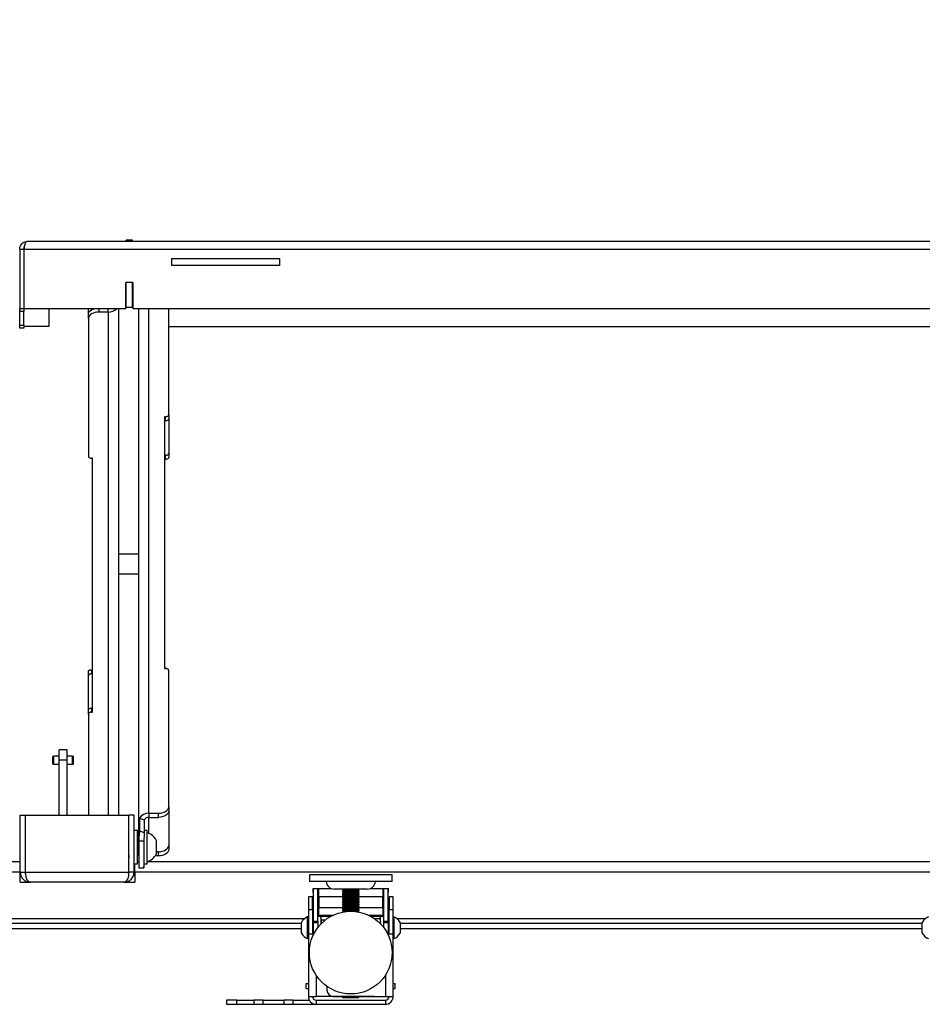
# Model space of a CAD drawing. Extents: x 5 to 292, y 5 to 205.
# Drawn here: x 31 to 60, y 37 to 69 of the extents above; entities that cross this region are included whole.
import ezdxf

# ---------------------------------------------------------------- set-up
doc = ezdxf.new("R2010")
doc.units = 0
doc.layers.get('0').update_dxf_attribs({"linetype": 'CONTINUOUS'})
doc.dimstyles.new('SLDDIMSTYLE1', dxfattribs={"dimtxt": 0.18, "dimasz": 3, "dimexe": 0, "dimexo": 0.0625, "dimgap": 0, "dimtad": 0, "dimtih": 1, "dimtoh": 1, "dimdec": 0, "dimrnd": 1e-09, "dimzin": 0, "dimtxsty": 'STANDARD', "dimblk1": 'NONE', "dimblk2": 'NONE', "dimsah": 1, "dimcen": 0.09, "dimazin": 3, "dimtfac": 3, "dimtdec": 0, "dimtofl": 0, "dimtmove": 0, "dimatfit": 3, "dimtolj": 1, "dimtzin": 0})

# ---------------------------------------------------------------- blocks, each defined once
blk = doc.blocks.new('_NONE')

msp = doc.modelspace()

# ---------------------------------------------------------------- linework, layer by layer
at = {"color": 7, "linetype": 'CONTINUOUS'}
for p, q in [((31.28612, 61.32296), (31.28612, 61.25296)), ((31.40612, 61.50629), (72.23278, 61.50629)), ((34.78612, 61.53963), (34.58612, 61.53963)), ((34.58612, 61.50629), (34.58612, 61.53963)), ((34.78612, 61.50629), (34.78612, 61.53963)), ((31.15278, 61.25296), (31.28612, 61.25296)), ((31.15278, 61.25296), (31.15278, 59.33963)), ((31.28612, 61.25296), (31.28612, 59.33963)), ((31.29083, 61.25296), (72.34807, 61.25296)), ((31.29083, 61.25296), (31.29083, 59.33963)), ((36.05278, 60.95629), (39.51945, 60.95629)), ((36.05278, 60.72296), (36.05278, 60.95629)), ((39.51945, 60.95629), (39.51945, 60.72296)), ((39.51945, 60.72296), (36.05278, 60.72296)), ((34.56945, 60.17296), (34.58612, 60.17296)), ((34.56945, 59.33963), (34.56945, 60.17296)), ((34.58612, 59.37296), (34.58612, 60.17296)), ((34.78612, 60.17296), (34.58612, 60.17296)), ((34.78612, 59.37296), (34.78612, 60.17296)), ((34.78612, 60.17296), (34.80278, 60.17296)), ((34.80278, 60.17296), (34.80278, 59.33963)), ((34.56945, 59.77296), (34.58612, 59.77296)), ((34.56945, 59.7122), (34.58612, 59.7122)), ((34.78612, 59.77296), (34.80278, 59.77296)), ((34.78612, 59.7122), (34.80278, 59.7122)), ((34.78612, 59.37296), (34.58612, 59.37296)), ((31.15278, 59.33963), (31.28612, 59.33963)), ((31.15278, 59.242), (31.15278, 59.33963)), ((31.28612, 59.242), (31.15278, 59.242)), ((31.15278, 58.80392), (31.15278, 59.242)), ((31.28612, 59.33963), (31.28612, 59.242)), ((31.28612, 58.80392), (31.28612, 59.242)), ((31.29083, 59.33963), (34.56945, 59.33963)), ((32.08612, 59.33963), (32.08612, 58.75629)), ((33.36612, 59.15022), (33.36612, 59.33963)), ((33.36612, 59.01869), (33.36612, 59.15022)), ((33.69945, 59.33963), (33.69945, 59.22342)), ((34.00612, 59.22342), (33.69945, 59.22342)), ((34.00612, 59.22342), (34.00612, 59.33963)), ((34.00612, 59.22342), (34.00612, 43.00629)), ((34.33278, 59.33963), (34.33278, 43.00629)), ((34.80278, 59.33963), (68.83612, 59.33963)), ((34.98612, 42.1634), (34.98612, 59.33963)), ((35.31278, 43.06637), (35.31278, 59.33963)), ((35.95278, 55.91064), (35.95278, 59.33963)), ((31.15278, 58.80392), (31.28612, 58.80392)), ((31.15278, 58.70629), (31.15278, 58.80392)), ((31.28612, 58.80392), (31.28612, 58.70629)), ((32.08612, 58.75629), (31.28612, 58.75629)), ((33.36612, 59.01869), (33.36612, 54.57605)), ((35.95278, 58.75664), (67.68612, 58.75664)), ((31.28612, 58.70629), (31.15278, 58.70629)), ((35.95278, 55.91064), (35.95278, 55.77841)), ((35.85278, 55.84977), (35.81945, 55.84977)), ((35.81945, 55.84977), (35.81945, 47.73333)), ((35.81945, 55.71754), (35.85278, 55.71754)), ((35.85278, 55.71754), (35.85278, 55.84977)), ((35.95278, 55.77841), (35.95278, 54.66769)), ((35.85278, 54.60682), (35.81945, 54.60682)), ((35.85278, 54.47459), (35.85278, 54.60682)), ((35.95278, 54.66769), (35.95278, 54.53546)), ((33.49945, 54.51463), (33.46612, 54.51463)), ((33.49945, 46.32542), (33.49945, 54.51463)), ((35.85278, 54.47459), (35.81945, 54.47459)), ((34.98612, 51.42396), (34.33278, 51.42396)), ((34.33278, 50.78396), (34.98612, 50.78396)), ((33.36612, 47.50034), (33.36612, 47.63187)), ((33.46612, 47.69329), (33.46612, 47.56176)), ((33.46612, 47.69329), (33.49945, 47.69329)), ((35.81945, 47.73333), (35.85278, 47.73333)), ((35.95278, 43.26929), (35.95278, 47.67245)), ((33.36612, 46.39552), (33.36612, 47.50034)), ((33.46612, 47.56176), (33.49945, 47.56176)), ((33.36612, 46.264), (33.36612, 46.39552)), ((33.46612, 46.45694), (33.46612, 46.32542)), ((33.49945, 46.45694), (33.46612, 46.45694)), ((33.36612, 46.264), (33.36612, 43.00629)), ((33.46612, 46.32542), (33.49945, 46.32542)), ((32.68612, 45.10713), (32.41945, 45.10713)), ((32.41945, 44.77787), (32.41945, 45.10713)), ((32.68612, 44.77787), (32.68612, 45.10713)), ((32.25278, 44.90658), (32.21945, 44.89825)), ((32.21945, 44.64863), (32.21945, 44.89825)), ((32.41945, 44.90658), (32.25278, 44.90658)), ((32.25278, 44.64033), (32.25278, 44.90658)), ((32.68612, 44.77787), (32.41945, 44.77787)), ((32.41945, 43.00629), (32.41945, 44.77787)), ((32.85278, 44.90658), (32.68612, 44.90658)), ((32.68612, 43.00629), (32.68612, 44.77787)), ((32.88612, 44.89825), (32.85278, 44.90658)), ((32.85278, 44.64033), (32.85278, 44.90658)), ((32.88612, 44.64863), (32.88612, 44.89825)), ((32.25278, 44.64033), (32.21945, 44.64863)), ((32.41945, 44.64033), (32.25278, 44.64033)), ((32.85278, 44.64033), (32.68612, 44.64033)), ((32.88612, 44.64863), (32.85278, 44.64033)), ((35.95278, 43.26929), (35.95278, 43.13706)), ((31.16945, 41.16629), (31.16945, 43.00629)), ((31.16945, 43.00629), (31.33612, 43.00629)), ((31.33612, 41.16629), (31.33612, 43.00629)), ((31.34083, 41.16629), (31.34083, 43.00629)), ((31.34083, 43.00629), (34.66474, 43.00629)), ((34.66474, 41.16629), (34.66474, 43.00629)), ((34.83612, 43.00629), (34.66945, 43.00629)), ((34.66945, 41.16629), (34.66945, 43.00629)), ((34.83612, 41.16629), (34.83612, 43.00629)), ((35.01168, 42.9077), (35.01168, 42.50188)), ((35.01168, 42.9077), (35.1653, 42.85643)), ((35.1653, 42.85643), (35.1653, 42.4506)), ((35.31278, 43.06637), (35.61945, 43.06637)), ((35.31278, 43.06637), (35.31278, 42.93415)), ((35.31278, 42.93415), (35.61945, 42.93415)), ((35.31278, 42.42029), (35.31278, 42.93415)), ((35.61945, 42.93415), (35.61945, 43.06637)), ((35.95278, 43.13706), (35.95278, 42.02633)), ((34.66945, 42.22542), (34.66474, 42.23358)), ((34.94278, 42.50629), (34.83612, 42.50629)), ((34.94278, 41.43963), (34.94278, 42.50629)), ((34.98612, 42.34259), (34.94278, 42.35776)), ((34.9544, 42.20057), (34.94278, 42.22068)), ((34.97695, 42.23963), (34.9544, 42.20057)), ((34.97695, 42.23963), (34.97695, 41.70629)), ((34.98597, 42.23963), (34.98597, 41.70629)), ((35.01168, 42.50188), (35.1653, 42.4506)), ((35.15278, 42.23963), (35.13931, 42.23963)), ((35.25945, 42.50629), (35.1653, 42.50629)), ((35.25945, 41.43963), (35.25945, 42.50629)), ((34.9544, 42.20057), (34.9544, 41.74535)), ((34.98612, 42.1634), (34.98612, 41.30629)), ((35.15278, 42.1634), (34.98612, 42.1634)), ((35.15278, 42.1634), (35.15278, 41.30629)), ((35.55278, 42.19696), (35.55278, 41.74896)), ((35.95278, 42.02633), (35.95278, 41.8941)), ((34.66474, 41.71234), (34.66945, 41.7205)), ((34.66474, 41.62443), (34.6693, 41.62443)), ((34.6693, 41.72024), (34.6693, 41.62443)), ((34.6693, 41.62443), (34.66945, 41.62469)), ((34.94278, 41.72524), (34.9544, 41.74535)), ((34.9544, 41.74535), (34.97695, 41.70629)), ((34.97695, 41.70629), (34.98597, 41.70629)), ((34.98597, 41.70629), (34.98612, 41.70655)), ((35.61945, 41.69119), (35.51756, 41.69119)), ((35.61945, 41.82342), (35.55278, 41.82342)), ((35.61945, 41.69119), (35.61945, 41.82342)), ((25.15278, 41.50629), (31.16945, 41.50629)), ((31.34083, 41.50629), (31.33612, 41.50629)), ((31.34083, 41.33963), (31.33612, 41.33963)), ((34.66945, 41.50629), (34.66474, 41.50629)), ((34.66945, 41.33963), (34.66474, 41.33963)), ((34.83612, 41.43963), (34.94278, 41.43963)), ((34.86612, 41.33963), (34.83612, 41.33963)), ((34.86612, 41.17963), (34.86612, 41.43963)), ((34.94278, 41.50629), (34.98612, 41.50629)), ((34.98612, 41.30629), (35.15278, 41.30629)), ((35.15278, 41.43963), (35.25945, 41.43963)), ((35.25945, 41.50629), (68.37945, 41.50629)), ((25.15278, 41.17963), (31.16945, 41.17963)), ((31.16945, 41.16629), (31.33612, 41.16629)), ((31.17278, 40.83963), (31.17278, 41.17963)), ((31.34083, 41.16629), (34.66474, 41.16629)), ((34.83612, 41.16629), (34.66945, 41.16629)), ((34.86612, 41.17963), (34.86612, 40.83963)), ((34.86612, 41.17963), (68.77278, 41.17963)), ((40.48612, 41.07963), (40.48612, 40.86296)), ((43.15278, 41.07963), (40.48612, 41.07963)), ((43.15278, 40.86296), (43.15278, 41.07963)), ((31.17278, 40.83963), (31.49612, 40.83963)), ((34.50945, 40.83963), (31.49612, 40.83963)), ((34.50945, 40.83963), (34.86612, 40.83963)), ((43.15278, 40.86296), (40.48612, 40.86296)), ((40.60612, 40.50629), (40.60612, 40.63963)), ((40.60612, 40.63963), (40.61945, 40.63963)), ((40.61945, 40.63963), (40.75278, 40.63963)), ((40.61945, 40.62914), (40.61945, 40.63963)), ((40.75278, 40.63963), (40.78612, 40.63963)), ((40.75278, 40.63963), (40.75278, 40.62914)), ((40.78612, 40.38629), (40.78612, 40.63963)), ((40.78612, 40.63963), (41.18612, 40.63963)), ((42.45278, 40.63963), (42.85278, 40.63963)), ((42.85278, 40.63963), (42.85278, 40.38629)), ((42.85278, 40.63963), (42.88612, 40.63963)), ((42.88612, 40.63963), (43.01945, 40.63963)), ((42.88612, 40.62914), (42.88612, 40.63963)), ((43.01945, 40.63963), (43.03278, 40.63963)), ((43.01945, 40.63963), (43.01945, 40.62914)), ((43.03278, 40.50629), (43.03278, 40.63963)), ((40.58612, 40.37296), (40.45278, 40.37296)), ((40.45278, 40.37296), (40.45278, 39.96082)), ((40.58612, 39.96082), (40.58612, 40.37296)), ((40.60612, 40.50629), (40.61945, 40.50629)), ((40.75278, 40.62914), (40.61945, 40.62914)), ((40.61945, 39.59208), (40.61945, 40.62914)), ((40.75278, 39.59208), (40.75278, 40.62914)), ((40.75278, 40.50629), (40.78612, 40.50629)), ((40.78612, 40.38629), (40.78612, 40.02629)), ((40.78612, 40.38629), (41.56073, 40.38629)), ((42.35278, 40.61963), (41.28612, 40.61963)), ((41.55278, 40.61963), (41.55278, 40.61186)), ((41.55278, 40.61186), (41.59882, 40.57963)), ((41.97692, 40.61186), (41.55278, 40.61186)), ((41.59882, 40.57963), (41.55278, 40.54739)), ((41.55278, 40.54739), (41.55278, 40.52853)), ((41.97692, 40.54739), (41.55278, 40.54739)), ((41.55278, 40.52853), (41.59882, 40.49629)), ((41.97692, 40.52853), (41.55278, 40.52853)), ((41.59882, 40.49629), (41.55278, 40.46406)), ((41.55278, 40.46406), (41.55278, 40.44519)), ((41.97692, 40.46406), (41.55278, 40.46406)), ((41.55278, 40.44519), (41.59882, 40.41296)), ((41.97692, 40.44519), (41.55278, 40.44519)), ((41.59882, 40.41296), (41.55278, 40.38073)), ((41.55278, 40.38073), (41.55278, 40.36186)), ((41.97692, 40.38073), (41.55278, 40.38073)), ((41.55278, 40.36186), (41.59882, 40.32963)), ((41.97692, 40.36186), (41.55278, 40.36186)), ((41.59882, 40.32963), (41.55278, 40.29739)), ((41.94974, 40.57963), (41.59882, 40.57963)), ((41.94974, 40.49629), (41.59882, 40.49629)), ((41.94974, 40.41296), (41.59882, 40.41296)), ((41.94974, 40.32963), (41.59882, 40.32963)), ((42.04008, 40.57963), (41.94974, 40.57963)), ((42.04008, 40.49629), (41.94974, 40.49629)), ((42.04008, 40.41296), (41.94974, 40.41296)), ((42.04008, 40.32963), (41.94974, 40.32963)), ((42.08612, 40.61186), (41.97692, 40.61186)), ((42.08612, 40.54739), (41.97692, 40.54739)), ((42.08612, 40.52853), (41.97692, 40.52853)), ((42.08612, 40.46406), (41.97692, 40.46406)), ((42.08612, 40.44519), (41.97692, 40.44519)), ((42.08612, 40.38073), (41.97692, 40.38073)), ((42.08612, 40.36186), (41.97692, 40.36186)), ((42.04008, 40.57963), (42.08612, 40.61186)), ((42.08612, 40.54739), (42.04008, 40.57963)), ((42.04008, 40.49629), (42.08612, 40.52853)), ((42.08612, 40.46406), (42.04008, 40.49629)), ((42.04008, 40.41296), (42.08612, 40.44519)), ((42.08612, 40.38073), (42.04008, 40.41296)), ((42.04008, 40.32963), (42.08612, 40.36186)), ((42.08612, 40.29739), (42.04008, 40.32963)), ((42.07817, 40.38629), (42.85278, 40.38629)), ((42.08612, 40.61186), (42.08612, 40.61963)), ((42.08612, 40.52853), (42.08612, 40.54739)), ((42.08612, 40.44519), (42.08612, 40.46406)), ((42.08612, 40.36186), (42.08612, 40.38073)), ((42.85278, 40.50629), (42.88612, 40.50629)), ((42.85278, 40.02629), (42.85278, 40.38629)), ((43.01945, 40.62914), (42.88612, 40.62914)), ((42.88612, 39.59208), (42.88612, 40.62914)), ((43.01945, 39.59208), (43.01945, 40.62914)), ((43.01945, 40.50629), (43.03278, 40.50629)), ((43.18612, 40.37296), (43.05278, 40.37296)), ((43.05278, 40.37296), (43.05278, 39.96082)), ((43.18612, 39.96082), (43.18612, 40.37296)), ((40.78612, 39.77296), (40.78612, 40.02629)), ((40.78612, 40.02629), (41.55597, 40.02629)), ((41.55278, 40.29739), (41.55278, 40.27853)), ((41.97692, 40.29739), (41.55278, 40.29739)), ((41.55278, 40.27853), (41.59882, 40.24629)), ((41.97692, 40.27853), (41.55278, 40.27853)), ((41.59882, 40.24629), (41.55278, 40.21406)), ((41.55278, 40.21406), (41.55278, 40.19519)), ((41.97692, 40.21406), (41.55278, 40.21406)), ((41.55278, 40.19519), (41.59882, 40.16296)), ((41.97692, 40.19519), (41.55278, 40.19519)), ((41.59882, 40.16296), (41.55278, 40.13073)), ((41.55278, 40.13073), (41.55278, 40.11186)), ((41.97692, 40.13073), (41.55278, 40.13073)), ((41.55278, 40.11186), (41.59882, 40.07963)), ((41.97692, 40.11186), (41.55278, 40.11186)), ((41.59882, 40.07963), (41.55278, 40.04739)), ((41.55278, 40.04739), (41.55278, 40.02853)), ((41.97692, 40.04739), (41.55278, 40.04739)), ((41.55278, 40.02853), (41.59882, 39.99629)), ((41.97692, 40.02853), (41.55278, 40.02853)), ((41.94974, 40.24629), (41.59882, 40.24629)), ((41.94974, 40.16296), (41.59882, 40.16296)), ((41.94974, 40.07963), (41.59882, 40.07963)), ((42.04008, 40.24629), (41.94974, 40.24629)), ((42.04008, 40.16296), (41.94974, 40.16296)), ((42.04008, 40.07963), (41.94974, 40.07963)), ((42.08612, 40.29739), (41.97692, 40.29739)), ((42.08612, 40.27853), (41.97692, 40.27853)), ((42.08612, 40.21406), (41.97692, 40.21406)), ((42.08612, 40.19519), (41.97692, 40.19519)), ((42.08612, 40.13073), (41.97692, 40.13073)), ((42.08612, 40.11186), (41.97692, 40.11186)), ((42.08612, 40.04739), (41.97692, 40.04739)), ((42.08612, 40.02853), (41.97692, 40.02853)), ((42.04008, 40.24629), (42.08612, 40.27853)), ((42.08612, 40.21406), (42.04008, 40.24629)), ((42.04008, 40.16296), (42.08612, 40.19519)), ((42.08612, 40.13073), (42.04008, 40.16296)), ((42.04008, 40.07963), (42.08612, 40.11186)), ((42.08612, 40.04739), (42.04008, 40.07963)), ((42.04008, 39.99629), (42.08612, 40.02853)), ((42.08293, 40.02629), (42.85278, 40.02629)), ((42.08612, 40.27853), (42.08612, 40.29739)), ((42.08612, 40.19519), (42.08612, 40.21406)), ((42.08612, 40.11186), (42.08612, 40.13073)), ((42.08612, 40.02853), (42.08612, 40.04739)), ((42.85278, 40.02629), (42.85278, 39.77296)), ((40.45278, 39.72296), (40.42745, 39.72296)), ((40.42745, 39.02296), (40.42745, 39.72296)), ((40.45278, 39.96082), (40.58612, 39.96082)), ((40.45278, 39.96082), (40.45278, 39.17296)), ((40.58612, 39.96082), (40.58612, 39.17296)), ((40.60612, 39.90629), (40.60612, 39.77296)), ((40.61945, 39.90629), (40.60612, 39.90629)), ((40.61945, 39.77296), (40.60612, 39.77296)), ((40.78612, 39.90629), (40.75278, 39.90629)), ((40.78612, 39.77296), (40.75278, 39.77296)), ((40.85945, 39.73963), (40.75278, 39.73963)), ((40.77278, 39.77229), (40.77278, 39.73963)), ((40.77278, 39.77229), (41.09482, 39.77229)), ((41.23826, 39.77296), (40.78612, 39.77296)), ((40.85945, 39.73963), (40.85945, 39.69013)), ((40.87033, 39.72513), (40.85945, 39.70629)), ((40.85945, 39.69013), (40.85945, 39.49826)), ((40.88922, 39.75042), (41.1373, 39.75042)), ((41.09482, 39.77229), (41.23689, 39.77229)), ((41.1373, 39.75042), (41.1195, 39.70779)), ((41.14773, 39.72473), (41.1373, 39.75042)), ((41.16528, 39.73478), (41.17181, 39.75042)), ((41.17181, 39.75042), (41.17635, 39.75042)), ((41.59882, 39.99629), (41.55278, 39.96406)), ((41.55278, 39.96406), (41.55278, 39.94519)), ((41.97692, 39.96406), (41.55278, 39.96406)), ((41.55278, 39.94519), (41.59882, 39.91296)), ((41.97692, 39.94519), (41.55278, 39.94519)), ((41.59882, 39.91296), (41.55278, 39.88073)), ((41.55278, 39.88073), (41.55278, 39.87935)), ((41.5596, 39.88073), (41.55278, 39.88073)), ((41.94974, 39.99629), (41.59882, 39.99629)), ((41.94974, 39.91296), (41.59882, 39.91296)), ((42.04008, 39.99629), (41.94974, 39.99629)), ((42.04008, 39.91296), (41.94974, 39.91296)), ((42.08612, 39.96406), (41.97692, 39.96406)), ((42.08612, 39.94519), (41.97692, 39.94519)), ((42.08612, 39.96406), (42.04008, 39.99629)), ((42.04008, 39.91296), (42.08612, 39.94519)), ((42.08612, 39.88073), (42.04008, 39.91296)), ((42.08612, 39.88073), (42.0793, 39.88073)), ((42.08612, 39.94519), (42.08612, 39.96406)), ((42.08612, 39.87935), (42.08612, 39.88073)), ((42.85278, 39.77296), (42.40064, 39.77296)), ((42.40201, 39.77229), (42.86612, 39.77229)), ((42.49647, 39.72162), (42.50161, 39.73616)), ((42.52436, 39.70472), (42.50161, 39.73616)), ((42.74968, 39.73616), (42.50161, 39.73616)), ((42.74968, 39.73616), (42.77945, 39.70053)), ((42.88612, 39.73963), (42.77945, 39.73963)), ((42.77945, 39.49826), (42.77945, 39.73963)), ((42.88612, 39.90629), (42.85278, 39.90629)), ((42.88612, 39.77296), (42.85278, 39.77296)), ((42.86612, 39.73963), (42.86612, 39.77229)), ((43.03278, 39.90629), (43.01945, 39.90629)), ((43.03278, 39.77296), (43.01945, 39.77296)), ((43.03278, 39.90629), (43.03278, 39.77296)), ((43.05278, 39.96082), (43.18612, 39.96082)), ((43.05278, 39.17296), (43.05278, 39.96082)), ((43.18612, 39.17296), (43.18612, 39.96082)), ((43.21145, 39.72296), (43.18612, 39.72296)), ((43.21145, 39.72296), (43.21145, 39.02296)), ((40.33014, 39.66629), (25.15278, 39.66629)), ((40.23278, 39.50629), (25.90851, 39.50629)), ((40.23278, 39.19796), (40.23278, 39.54796)), ((40.61945, 39.66629), (40.58612, 39.66629)), ((40.612, 39.57296), (40.58612, 39.53599)), ((40.61945, 39.57296), (40.612, 39.57296)), ((40.612, 39.17296), (40.612, 39.57296)), ((40.61945, 39.59208), (40.75278, 39.59208)), ((40.61945, 39.53963), (40.61945, 39.59208)), ((40.61945, 39.53963), (40.75278, 39.53963)), ((40.61945, 39.17296), (40.61945, 39.53963)), ((40.75278, 39.59208), (40.75278, 39.53963)), ((40.75278, 39.53963), (40.75278, 39.37296)), ((40.86691, 39.4948), (40.88922, 39.62691)), ((40.88922, 39.62691), (41.00277, 39.62691)), ((42.74968, 39.66491), (42.58459, 39.66491)), ((42.88612, 39.59208), (43.01945, 39.59208)), ((42.88612, 39.53963), (42.88612, 39.59208)), ((42.88612, 39.53963), (43.01945, 39.53963)), ((42.88612, 39.37296), (42.88612, 39.53963)), ((43.05278, 39.66629), (43.01945, 39.66629)), ((43.01945, 39.59208), (43.01945, 39.53963)), ((43.0269, 39.57296), (43.01945, 39.57296)), ((43.01945, 39.53963), (43.01945, 39.17296)), ((43.05278, 39.53599), (43.0269, 39.57296)), ((43.0269, 39.57296), (43.0269, 39.17296)), ((60.33014, 39.66629), (43.30877, 39.66629)), ((43.40612, 39.54796), (43.40612, 39.19796)), ((60.23278, 39.50629), (43.40612, 39.50629)), ((60.23278, 39.19796), (60.23278, 39.54796)), ((40.23278, 39.33963), (25.90851, 39.33963)), ((40.6269, 39.17296), (40.45278, 39.17296)), ((40.45278, 39.17296), (40.45278, 37.15963)), ((40.58612, 39.20993), (40.612, 39.17296)), ((43.18612, 39.17296), (43.012, 39.17296)), ((43.0269, 39.17296), (43.05278, 39.20993)), ((43.18612, 37.1628), (43.18612, 39.17296)), ((60.23278, 39.33963), (43.40612, 39.33963)), ((40.42745, 39.02296), (40.45278, 39.02296)), ((43.18612, 39.02296), (43.21145, 39.02296)), ((40.70612, 37.83929), (40.70612, 37.15963)), ((42.93278, 37.83929), (42.93278, 37.1628)), ((40.38612, 37.41296), (40.38612, 37.57963)), ((40.38612, 37.57963), (40.45278, 37.57963)), ((41.05278, 37.48209), (41.05278, 37.3628)), ((43.18612, 37.57963), (43.25278, 37.57963)), ((43.25278, 37.41296), (43.25278, 37.57963)), ((40.38612, 37.41296), (40.45278, 37.41296)), ((40.48301, 37.15963), (40.45278, 37.15963)), ((40.48301, 37.15963), (40.70612, 37.15963)), ((42.58612, 37.15963), (40.70612, 37.15963)), ((41.25278, 37.1628), (42.93278, 37.1628)), ((42.58612, 37.1628), (42.58612, 37.15963)), ((42.93278, 37.1628), (43.18612, 37.1628)), ((43.05278, 37.15963), (43.05278, 37.1628)), ((43.05278, 37.15963), (43.18612, 37.15963)), ((43.18612, 37.41296), (43.25278, 37.41296)), ((43.18612, 37.15963), (43.18612, 37.1628)), ((37.81945, 37.03963), (37.81945, 36.90629)), ((38.15278, 37.03963), (37.81945, 37.03963)), ((37.81945, 36.90629), (38.15278, 36.90629)), ((38.15278, 36.90629), (38.15278, 37.03963)), ((38.15278, 37.03963), (38.69847, 37.03963)), ((38.15278, 36.90629), (38.69847, 36.90629)), ((38.69847, 37.03963), (38.69847, 36.90629)), ((39.00058, 37.03963), (38.69847, 37.03963)), ((38.69847, 36.90629), (39.00058, 36.90629)), ((39.00058, 36.90629), (39.00058, 37.03963)), ((39.00058, 37.03963), (39.66044, 37.03963)), ((39.00058, 36.90629), (39.66044, 36.90629)), ((39.66044, 37.03963), (39.66044, 36.90629)), ((39.96254, 37.03963), (39.66044, 37.03963)), ((39.66044, 36.90629), (39.96254, 36.90629)), ((39.96254, 36.90629), (39.96254, 37.03963)), ((39.96254, 37.03963), (40.48301, 37.03963)), ((39.96254, 36.90629), (40.70612, 36.90629)), ((40.70612, 37.03963), (40.70612, 36.90629)), ((40.70612, 37.03963), (42.93278, 37.03963)), ((40.70612, 36.90629), (42.93278, 36.90629)), ((41.63115, 37.11963), (41.58612, 37.11963)), ((42.05278, 37.11963), (41.63115, 37.11963)), ((42.93278, 37.03963), (42.93278, 36.90629))]:
    msp.add_line(p, q, dxfattribs=at)
at = {"color": 7, "linetype": 'CONTINUOUS', "flags": 128}
for points in [[(33.36612, 59.15022), (33.37252, 59.19016), (33.39149, 59.22857), (33.42229, 59.26396), (33.46375, 59.29498), (33.51426, 59.32045), (33.57189, 59.33936), (33.57293, 59.33963)], [(33.69945, 59.22342), (33.63442, 59.21949), (33.57189, 59.20784), (33.51426, 59.18892), (33.46375, 59.16346), (33.42229, 59.13243), (33.39149, 59.09704), (33.37252, 59.05863), (33.36612, 59.01869)], [(35.85278, 55.84977), (35.87229, 55.85094), (35.89105, 55.8544), (35.90834, 55.86003), (35.9235, 55.8676), (35.93593, 55.87682), (35.94517, 55.88735), (35.95086, 55.89877), (35.95278, 55.91064)], [(35.95278, 55.77841), (35.95086, 55.76654), (35.94517, 55.75512), (35.93593, 55.74459), (35.9235, 55.73537), (35.90834, 55.7278), (35.89105, 55.72217), (35.87229, 55.71871), (35.85278, 55.71754)], [(35.85278, 54.60682), (35.87229, 54.60799), (35.89105, 54.61145), (35.90834, 54.61707), (35.9235, 54.62464), (35.93593, 54.63387), (35.94517, 54.64439), (35.95086, 54.65581), (35.95278, 54.66769)], [(33.36612, 54.57605), (33.36804, 54.56406), (33.37373, 54.55254), (33.38297, 54.54192), (33.39541, 54.53262), (33.41056, 54.52498), (33.42785, 54.5193), (33.44661, 54.51581), (33.46612, 54.51463)], [(35.95278, 54.53546), (35.95086, 54.52358), (35.94517, 54.51216), (35.93593, 54.50164), (35.9235, 54.49242), (35.90834, 54.48485), (35.89105, 54.47922), (35.87229, 54.47576), (35.85278, 54.47459)], [(33.36612, 47.63187), (33.36804, 47.64385), (33.37373, 47.65537), (33.38297, 47.66599), (33.39541, 47.6753), (33.41056, 47.68294), (33.42785, 47.68861), (33.44661, 47.69211), (33.46612, 47.69329)], [(35.95278, 47.67245), (35.95086, 47.68433), (35.94517, 47.69575), (35.93593, 47.70627), (35.9235, 47.7155), (35.90834, 47.72307), (35.89105, 47.72869), (35.87229, 47.73216), (35.85278, 47.73333)], [(33.46612, 47.56176), (33.44661, 47.56058), (33.42785, 47.55709), (33.41056, 47.55141), (33.39541, 47.54377), (33.38297, 47.53447), (33.37373, 47.52385), (33.36804, 47.51233), (33.36612, 47.50034)], [(33.36612, 46.39552), (33.36804, 46.4075), (33.37373, 46.41903), (33.38297, 46.42965), (33.39541, 46.43895), (33.41056, 46.44659), (33.42785, 46.45227), (33.44661, 46.45576), (33.46612, 46.45694)], [(33.46612, 46.32542), (33.44661, 46.32424), (33.42785, 46.32074), (33.41056, 46.31506), (33.39541, 46.30743), (33.38297, 46.29812), (33.37373, 46.2875), (33.36804, 46.27598), (33.36612, 46.264)], [(35.61945, 43.06637), (35.68448, 43.07027), (35.74701, 43.08182), (35.80464, 43.10057), (35.85515, 43.12581), (35.89661, 43.15655), (35.92741, 43.19163), (35.94638, 43.2297), (35.95278, 43.26929)], [(35.95278, 43.13706), (35.94638, 43.09747), (35.92741, 43.05941), (35.89661, 43.02432), (35.85515, 42.99358), (35.80464, 42.96834), (35.74701, 42.94959), (35.68448, 42.93804), (35.61945, 42.93415)], [(35.61945, 41.82342), (35.68448, 41.82732), (35.74701, 41.83887), (35.80464, 41.85762), (35.85515, 41.88285), (35.89661, 41.9136), (35.92741, 41.94868), (35.94638, 41.98674), (35.95278, 42.02633)], [(35.95278, 41.8941), (35.94638, 41.85452), (35.92741, 41.81645), (35.89661, 41.78137), (35.85515, 41.75062), (35.80464, 41.72539), (35.74701, 41.70664), (35.68448, 41.69509), (35.61945, 41.69119)], [(41.5229, 37.15963), (41.54704, 37.14276), (41.58612, 37.11963)], [(42.05278, 37.11963), (42.09186, 37.14276), (42.116, 37.15963)]]:
    msp.add_lwpolyline(points, dxfattribs=at)
at = {"color": 7, "linetype": 'CONTINUOUS'}
msp.add_circle((41.81945, 38.57296), 1.33333, dxfattribs=at)
for centre, radius, start, end in [((34.01849, 59.5731), 0.3499, 267.973282, 318.143694), ((35.29751, 42.73033), 0.33639, 87.396702, 148.17894), ((35.3053, 42.76955), 0.16476, 87.396702, 148.17894), ((35.12043, 41.97296), 0.48693, 27.388536, 73.411411), ((35.12043, 41.97296), 0.48693, 286.588589, 332.611464), ((41.28612, 40.87963), 0.26, 183.675326, 270), ((42.35278, 40.87963), 0.26, 270, 356.324674), ((40.5661, 39.37296), 0.37646, 111.610213, 152.299134), ((41.08612, 40.08563), 0.44265, 224.938982, 225.061018), ((42.55278, 40.08563), 0.44265, 314.938982, 315.061018), ((43.0728, 39.37296), 0.37646, 27.700866, 68.389787), ((60.5661, 39.37296), 0.37646, 111.610213, 152.299134), ((40.5661, 39.37296), 0.37646, 207.700866, 248.389787), ((43.0728, 39.37296), 0.37646, 291.610213, 332.299134), ((60.5661, 39.37296), 0.37646, 207.700866, 248.389787), ((40.70612, 37.15963), 0.25333, 180, 270), ((40.70612, 37.15963), 0.12, 180, 270), ((41.25278, 37.3628), 0.2, 180, 270), ((42.93278, 37.15963), 0.25333, 270, 0), ((42.93278, 37.15963), 0.12, 270, 0)]:
    msp.add_arc(centre, radius, start, end, dxfattribs=at)
for points, knots in [([(31.15278, 61.25296), (31.15459, 61.27574), (31.15858, 61.32598), (31.19276, 61.39708), (31.24791, 61.45584), (31.32056, 61.49758), (31.37624, 61.50325), (31.40612, 61.50629)], [0, 0, 0, 0, 0.1639637, 0.36158751, 0.55964357, 0.76367547, 1, 1, 1, 1]), ([(31.28612, 61.25296), (31.28664, 61.2653), (31.28728, 61.2805), (31.29356, 61.29294), (31.29475, 61.29528)], [0, 0, 0, 0, 0.811316566, 1, 1, 1, 1]), ([(31.40612, 61.50629), (31.39658, 61.50485), (31.379, 61.50219), (31.35136, 61.47961), (31.32161, 61.43913), (31.30513, 61.37775), (31.29573, 61.3126), (31.29252, 61.27356), (31.29083, 61.25296)], [0, 0, 0, 0, 0.16358625, 0.30132938, 0.49889964, 0.71861673, 0.85153575, 1, 1, 1, 1]), ([(35.01168, 42.50188), (35.01102, 42.47918), (35.00971, 42.43379), (34.99605, 42.3252), (34.99008, 42.22791), (34.98612, 42.1634)], [0, 0, 0, 0, 0.25209433, 0.50409776, 1, 1, 1, 1]), ([(35.1653, 42.4506), (35.16454, 42.41659), (35.16321, 42.35755), (35.15542, 42.26051), (35.15367, 42.19589), (35.15278, 42.1634)], [0, 0, 0, 0, 0.40313789, 0.6998828, 1, 1, 1, 1]), ([(35.15278, 41.30655), (35.15421, 41.32591), (35.15668, 41.35949), (35.16277, 41.40848), (35.16348, 41.43541), (35.16359, 41.43963)], [0, 0, 0, 0, 0.53456793, 0.9271754, 1, 1, 1, 1]), ([(31.16945, 41.16629), (31.17152, 41.13839), (31.17547, 41.08512), (31.20422, 41.01431), (31.24179, 40.95792), (31.29384, 40.90622), (31.37548, 40.85387), (31.45082, 40.84498), (31.49612, 40.83963)], [0, 0, 0, 0, 0.15545462, 0.29672579, 0.42432064, 0.53893899, 0.72279199, 1, 1, 1, 1]), ([(31.33612, 41.16629), (31.33653, 41.15229), (31.33702, 41.13603), (31.34285, 41.12179), (31.34366, 41.11981)], [0, 0, 0, 0, 0.86090699, 1, 1, 1, 1]), ([(31.49612, 40.83963), (31.47658, 40.84402), (31.43761, 40.85279), (31.38571, 40.92048), (31.35447, 41.01727), (31.34295, 41.10519), (31.34126, 41.15398), (31.34083, 41.16629)], [0, 0, 0, 0, 0.25004556, 0.49859959, 0.72803147, 0.93133213, 1, 1, 1, 1]), ([(34.66474, 41.16629), (34.66141, 41.13006), (34.65474, 41.05759), (34.63512, 40.96176), (34.59946, 40.89101), (34.55476, 40.84759), (34.52424, 40.84223), (34.50945, 40.83963)], [0, 0, 0, 0, 0.20179961, 0.40363405, 0.60489383, 0.80847994, 1, 1, 1, 1]), ([(34.50945, 40.83963), (34.55405, 40.84482), (34.62915, 40.85355), (34.71086, 40.90548), (34.76331, 40.95736), (34.80104, 41.01368), (34.83004, 41.0847), (34.83402, 41.13822), (34.83612, 41.16629)], [0, 0, 0, 0, 0.27311399, 0.459932, 0.57416266, 0.70181769, 0.8435964, 1, 1, 1, 1]), ([(34.65881, 41.11185), (34.66075, 41.11636), (34.66797, 41.13311), (34.66883, 41.15228), (34.66945, 41.16629)], [0, 0, 0, 0, 0.26923624, 1, 1, 1, 1]), ([(40.85945, 39.68866), (40.85949, 39.69013), (40.85976, 39.70121), (40.86626, 39.72211), (40.88152, 39.74093), (40.88922, 39.75042)], [0, 0, 0, 0, 0.07006274, 0.53077035, 1, 1, 1, 1]), ([(40.88922, 39.62691), (40.8809, 39.63694), (40.86411, 39.65718), (40.86101, 39.67811), (40.85945, 39.68866)], [0, 0, 0, 0, 0.49545796, 1, 1, 1, 1]), ([(42.77945, 39.70053), (42.77942, 39.69969), (42.779, 39.68766), (42.76381, 39.67587), (42.74968, 39.66491)], [0, 0, 0, 0, 0.07020058, 1, 1, 1, 1]), ([(42.74968, 39.66491), (42.758, 39.63541), (42.7748, 39.57589), (42.77789, 39.51435), (42.77945, 39.48331)], [0, 0, 0, 0, 0.49545796, 1, 1, 1, 1])]:
    msp.add_open_spline(points, degree=3, knots=knots, dxfattribs=at)

# ---------------------------------------------------------------- leaders
at = {"color": 7, "linetype": 'CONTINUOUS', "has_arrowhead": 0}
msp.add_leader([(45.39225, 87.72975), (67.14453, 61.88549)], dimstyle='SLDDIMSTYLE1', dxfattribs=at)

doc.saveas('drawing.dxf')
